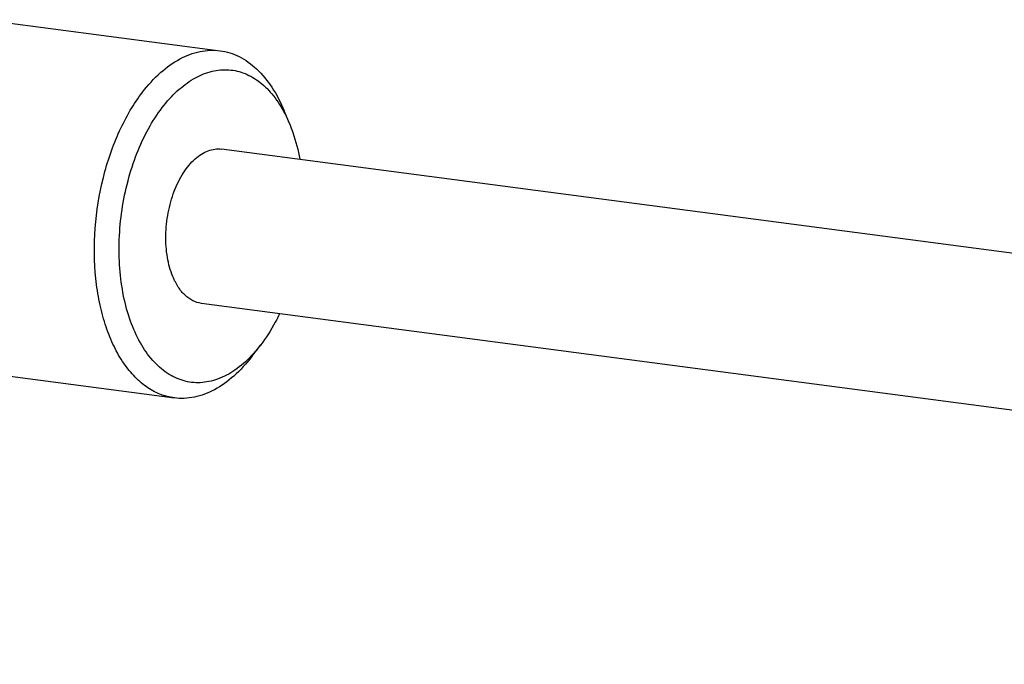
# Model space of a CAD drawing. Units: inches. Extents: x 0.7 to 21.3, y 0.5 to 16.
# Drawn here: x 3.3 to 3.8, y 6 to 6.3 of the extents above; entities that cross this region are included whole.
import ezdxf

# ---------------------------------------------------------------- set-up
doc = ezdxf.new("R2010")
doc.units = ezdxf.units.IN
doc.header["$LTSCALE"] = 1.21
doc.header["$MEASUREMENT"] = 0
doc.layers.get('0').update_dxf_attribs({"linetype": 'CONTINUOUS'})
doc.layers.add('AXIS', color=7, linetype='CONTINUOUS')

msp = doc.modelspace()

# ---------------------------------------------------------------- linework, layer by layer
at = {"color": 7, "linetype": 'CONTINUOUS'}
for p, q in [((3.23935, 6.33646), (3.37053, 6.31919)), ((3.40932, 6.27828), (3.40625, 6.28571)), ((3.38826, 6.14908), (3.39315, 6.15546)), ((3.38794, 6.14935), (3.38791, 6.14932)), ((3.38794, 6.14935), (3.38791, 6.14932)), ((3.21392, 6.14325), (3.3451, 6.12598))]:
    msp.add_line(p, q, dxfattribs=at)
for points, knots in [([(3.32737, 6.29609), (3.33037, 6.30001), (3.33668, 6.307), (3.34755, 6.31492), (3.35729, 6.31866), (3.36496, 6.3196), (3.3687, 6.31943), (3.37053, 6.31919)], [0, 0, 0, 0, 0.289581, 0.548632, 0.781635, 0.891837, 1, 1, 1, 1]), ([(3.37053, 6.31919), (3.37236, 6.31895), (3.37602, 6.31815), (3.38318, 6.31525), (3.39163, 6.30912), (3.40007, 6.29866), (3.40436, 6.29027), (3.40625, 6.28571)], [0, 0, 0, 0, 0.108163, 0.218364, 0.451367, 0.71042, 1, 1, 1, 1]), ([(3.33841, 6.28762), (3.34092, 6.29089), (3.34618, 6.29679), (3.35516, 6.30365), (3.3646, 6.30785), (3.37423, 6.30913), (3.38361, 6.30733), (3.39228, 6.30256), (3.39992, 6.29514), (3.404, 6.28896), (3.40585, 6.28556)], [0, 0, 0, 0, 0.14762, 0.28082, 0.401264, 0.513098, 0.622663, 0.736967, 0.861669, 1, 1, 1, 1]), ([(3.3451, 6.12598), (3.34235, 6.12634), (3.3368, 6.12782), (3.32909, 6.13212), (3.32206, 6.13839), (3.31586, 6.14644), (3.31058, 6.1561), (3.30632, 6.16716), (3.30317, 6.1794), (3.30048, 6.19723), (3.30029, 6.22067), (3.30473, 6.24847), (3.31219, 6.27036), (3.32026, 6.28593), (3.32491, 6.29288), (3.32737, 6.29609)], [0, 0, 0, 0, 0.042833, 0.087433, 0.135237, 0.187168, 0.243639, 0.304623, 0.369749, 0.438387, 0.582641, 0.729702, 0.871203, 0.937579, 1, 1, 1, 1]), ([(3.38791, 6.14932), (3.38514, 6.14641), (3.37939, 6.14133), (3.3711, 6.13686), (3.36443, 6.13496), (3.35954, 6.13434), (3.3547, 6.13451), (3.34996, 6.13548), (3.34537, 6.13722), (3.33938, 6.14063), (3.33245, 6.14691), (3.32563, 6.15685), (3.32025, 6.169), (3.31648, 6.18296), (3.31443, 6.19825), (3.31416, 6.21434), (3.3157, 6.23069), (3.31897, 6.24671), (3.32388, 6.26186), (3.33024, 6.27561), (3.33554, 6.28388), (3.33841, 6.28762)], [0, 0, 0, 0, 0.056628, 0.107481, 0.131229, 0.154195, 0.176738, 0.19925, 0.222126, 0.245733, 0.29619, 0.352349, 0.414686, 0.482794, 0.555634, 0.631745, 0.709406, 0.786782, 0.86206, 0.933582, 1, 1, 1, 1]), ([(3.40585, 6.28556), (3.40617, 6.28499), (3.40742, 6.28261), (3.40854, 6.28016), (3.40932, 6.27828)], [0, 0, 0, 0, 0.244286, 1, 1, 1, 1]), ([(3.40932, 6.27828), (3.40994, 6.27678), (3.41235, 6.27045), (3.41405, 6.26385), (3.41501, 6.25878)], [0, 0, 0, 0, 0.239269, 1, 1, 1, 1]), ([(3.40369, 6.1728), (3.40292, 6.17121), (3.39985, 6.16518), (3.3962, 6.15943), (3.39315, 6.15546)], [0, 0, 0, 0, 0.260583, 1, 1, 1, 1]), ([(3.39315, 6.15546), (3.39274, 6.15491), (3.39108, 6.15281), (3.38932, 6.15079), (3.38794, 6.14935)], [0, 0, 0, 0, 0.25565, 1, 1, 1, 1]), ([(3.38826, 6.14908), (3.38525, 6.14516), (3.37894, 6.13817), (3.36808, 6.13025), (3.35834, 6.12651), (3.35067, 6.12557), (3.34692, 6.12574), (3.3451, 6.12598)], [0, 0, 0, 0, 0.289581, 0.548632, 0.781635, 0.891837, 1, 1, 1, 1])]:
    msp.add_open_spline(points, degree=3, knots=knots, dxfattribs=at)
at = {"layer": 'AXIS', "color": 7, "linetype": 'CONTINUOUS'}
for p, q in [((4.94676, 6.05709), (3.37143, 6.26447)), ((4.88588, 5.97775), (3.36013, 6.1786))]:
    msp.add_line(p, q, dxfattribs=at)
for points, knots in [([(3.34426, 6.19348), (3.34284, 6.1969), (3.34082, 6.20449), (3.34001, 6.21653), (3.3413, 6.22898), (3.34459, 6.24082), (3.3496, 6.25111), (3.35599, 6.25904), (3.3634, 6.26401), (3.36896, 6.2648), (3.37143, 6.26447)], [0, 0, 0, 0, 0.12882, 0.270567, 0.417883, 0.562386, 0.696202, 0.813594, 0.913065, 1, 1, 1, 1]), ([(3.36013, 6.1786), (3.35849, 6.17882), (3.35516, 6.17987), (3.35076, 6.18308), (3.347, 6.18773), (3.3451, 6.19146), (3.34426, 6.19348)], [0, 0, 0, 0, 0.217772, 0.450952, 0.710192, 1, 1, 1, 1])]:
    msp.add_open_spline(points, degree=3, knots=knots, dxfattribs=at)

doc.saveas('drawing.dxf')
